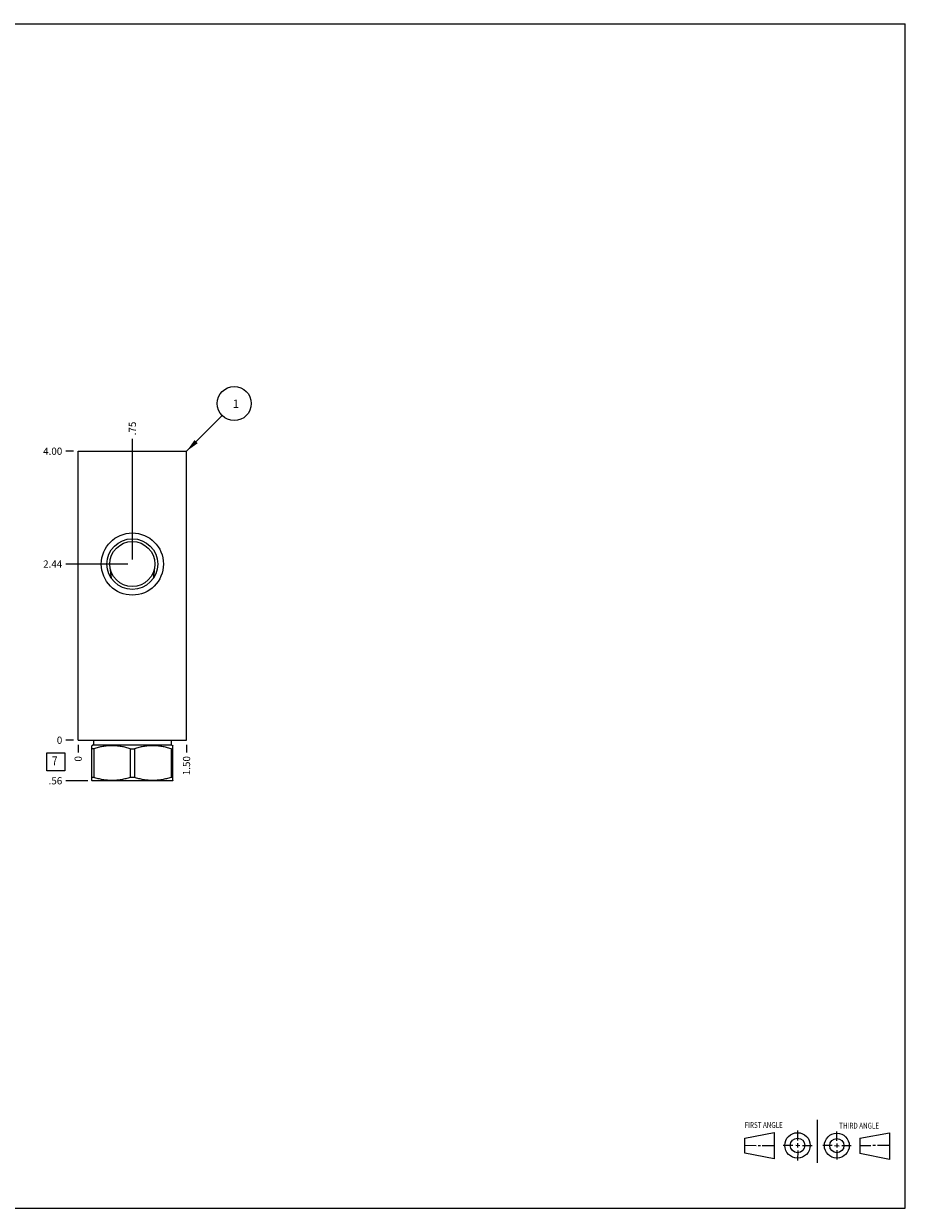
# Model space of a CAD drawing. Units: inches. Extents: x 0.3 to 21.7, y 0.3 to 16.7.
# Drawn here: x 9.5 to 21.7, y 0.3 to 16.7 of the extents above; entities that cross this region are included whole.
import ezdxf

# ---------------------------------------------------------------- set-up
doc = ezdxf.new("R2010")
doc.units = ezdxf.units.IN
doc.header["$LTSCALE"] = 1.21
doc.header["$MEASUREMENT"] = 0
doc.layers.get('0').update_dxf_attribs({"linetype": 'CONTINUOUS'})
doc.styles.get("Standard").update_dxf_attribs({"font": 'txt', "width": 0.8})
doc.dimstyles.new('DIMSTYLE_1', dxfattribs={"dimtxt": 0.1, "dimasz": 0.1875, "dimexe": 0.125, "dimexo": 0.0625, "dimgap": 0.025, "dimtad": 0, "dimtih": 1, "dimtoh": 1, "dimzin": 4, "dimdsep": 46, "dimtxsty": 'STANDARD', "dimblk": '_FILLED', "dimblk1": '_FILLED', "dimblk2": '_FILLED', "dimcen": 0.09, "dimadec": 0, "dimazin": 0, "dimtfac": 1, "dimtofl": 0, "dimtmove": 0, "dimatfit": 3, "dimldrblk": '_FILLED', "dimfxl": 1, "dimtolj": 1, "dimtzin": 4, "dimarcsym": 0})
doc.dimstyles.new('DIMSTYLE_2', dxfattribs={"dimtxt": 0.1, "dimasz": 0.1875, "dimexe": 0.125, "dimexo": 0.0625, "dimgap": 0.025, "dimtad": 0, "dimtih": 1, "dimtoh": 1, "dimdec": 0, "dimzin": 4, "dimdsep": 46, "dimtxsty": 'STANDARD', "dimblk": '_FILLED', "dimblk1": '_FILLED', "dimblk2": '_FILLED', "dimcen": 0.09, "dimadec": 0, "dimazin": 0, "dimtfac": 1, "dimtdec": 0, "dimtofl": 0, "dimtmove": 0, "dimatfit": 3, "dimldrblk": '_FILLED', "dimfxl": 1, "dimtolj": 1, "dimtzin": 4, "dimarcsym": 0})
doc.dimstyles.get("Standard").update_dxf_attribs({"dimtxt": 0.1, "dimasz": 0.1875, "dimexe": 0.125, "dimexo": 0.0625, "dimgap": 0.09, "dimtad": 0, "dimtih": 1, "dimtoh": 1, "dimdec": 3, "dimzin": 4, "dimdsep": 46, "dimtxsty": 'STANDARD', "dimblk": '_FILLED', "dimblk1": '_FILLED', "dimblk2": '_FILLED', "dimcen": 0.09, "dimadec": 0, "dimazin": 0, "dimtp": 0.001, "dimtm": 0.001, "dimtfac": 1, "dimtdec": 3, "dimtofl": 0, "dimtmove": 0, "dimatfit": 3, "dimldrblk": '_FILLED', "dimfxl": 1, "dimtolj": 1, "dimtzin": 4, "dimarcsym": 0})

# ---------------------------------------------------------------- blocks, each defined once
blk = doc.blocks.new('SUN_FIRST_THIRD_ANGLE_BL0', base_point=(20.482, 1.229))
at = {"color": 7, "linetype": 'CONTINUOUS'}
for p, q in [((20.48, 1.528), (20.477, 0.929)), ((19.476, 1.272), (19.885, 1.351)), ((19.885, 1.351), (19.883, 0.985)), ((20.208, 1.376), (20.207, 1.238)), ((20.749, 1.234), (20.749, 1.364)), ((21.07, 1.27), (21.479, 1.345)), ((21.479, 1.345), (21.479, 0.978)), ((19.477, 1.066), (19.478, 1.271)), ((19.477, 1.173), (19.633, 1.172)), ((19.66, 1.172), (19.695, 1.172)), ((19.719, 1.171), (19.885, 1.17)), ((20.007, 1.175), (20.144, 1.174)), ((20.183, 1.173), (20.238, 1.172)), ((20.208, 1.202), (20.207, 1.143)), ((20.276, 1.172), (20.408, 1.171)), ((20.688, 1.17), (20.557, 1.17)), ((20.717, 1.17), (20.783, 1.168)), ((20.749, 1.199), (20.749, 1.143)), ((20.818, 1.169), (20.948, 1.169)), ((21.07, 1.27), (21.069, 1.062)), ((21.221, 1.166), (21.071, 1.166)), ((21.288, 1.169), (21.25, 1.169)), ((21.479, 1.169), (21.316, 1.169)), ((19.883, 0.985), (19.477, 1.066)), ((20.209, 1.101), (20.208, 0.963)), ((20.75, 1.106), (20.75, 0.976)), ((21.479, 0.978), (21.069, 1.062))]:
    blk.add_line(p, q, dxfattribs=at)
for centre, radius in [((20.207, 1.172), 0.176), ((20.751, 1.169), 0.172), ((20.207, 1.172), 0.101), ((20.751, 1.169), 0.0985)]:
    blk.add_circle(centre, radius, dxfattribs=at)
at = {"color": 2, "linetype": 'CONTINUOUS', "width": 0.8}
for s, p in [('FIRST ANGLE', (19.475, 1.414)), ('THIRD ANGLE', (20.784, 1.405))]:
    blk.add_text(s, height=0.08, dxfattribs=at).set_placement(p)
blk = doc.blocks.new('*D0')
at = {"color": 2, "linetype": 'CONTINUOUS'}
blk.add_line((11.75, 6.7185), (11.75, 6.611), dxfattribs=at)
at = {"color": 2, "linetype": 'CONTINUOUS', "insert": (11.7, 6.561), "char_height": 0.1, "width": 0.32, "attachment_point": 3, "rotation": 90, "line_spacing_factor": 0.9}
blk.add_mtext('1.50', dxfattribs=at)
blk = doc.blocks.new('_FILLED')
at = {"color": 0, "linetype": 'BYBLOCK'}
blk.add_solid([(0, 0), (-1, 0.167), (-1, -0.167)], dxfattribs=at)
blk = doc.blocks.new('*D1')
at = {"color": 2, "linetype": 'CONTINUOUS'}
blk.add_line((10.25, 6.7185), (10.25, 6.611), dxfattribs=at)
at = {"color": 2, "linetype": 'CONTINUOUS', "insert": (10.2, 6.561), "char_height": 0.1, "width": 0.08, "attachment_point": 3, "rotation": 90, "line_spacing_factor": 0.9}
blk.add_mtext('0', dxfattribs=at)
blk = doc.blocks.new('*D2')
at = {"color": 2, "linetype": 'CONTINUOUS'}
blk.add_line((10.1875, 10.781), (10.08, 10.781), dxfattribs=at)
at = {"color": 2, "linetype": 'CONTINUOUS', "insert": (10.03, 10.831), "char_height": 0.1, "width": 0.32, "attachment_point": 3, "line_spacing_factor": 0.9}
blk.add_mtext('4.00', dxfattribs=at)
blk = doc.blocks.new('*D3')
at = {"color": 2, "linetype": 'CONTINUOUS'}
blk.add_line((10.1875, 6.781), (10.08, 6.781), dxfattribs=at)
at = {"color": 2, "linetype": 'CONTINUOUS', "insert": (10.03, 6.831), "char_height": 0.1, "width": 0.08, "attachment_point": 3, "line_spacing_factor": 0.9}
blk.add_mtext('0', dxfattribs=at)
blk = doc.blocks.new('*D4')
at = {"color": 2, "linetype": 'CONTINUOUS'}
blk.add_line((11, 9.281), (11, 10.951), dxfattribs=at)
at = {"color": 2, "linetype": 'CONTINUOUS', "insert": (10.95, 11.001), "char_height": 0.1, "width": 0.24, "attachment_point": 1, "rotation": 90, "line_spacing_factor": 0.9}
blk.add_mtext('.75', dxfattribs=at)
blk = doc.blocks.new('*D5')
at = {"color": 2, "linetype": 'CONTINUOUS'}
blk.add_line((10.938, 9.219), (10.08, 9.219), dxfattribs=at)
at = {"color": 2, "linetype": 'CONTINUOUS', "insert": (10.03, 9.269), "char_height": 0.1, "width": 0.32, "attachment_point": 3, "line_spacing_factor": 0.9}
blk.add_mtext('2.44', dxfattribs=at)
blk = doc.blocks.new('*D6')
at = {"color": 2, "linetype": 'CONTINUOUS'}
blk.add_line((10.3825, 6.219), (10.08, 6.219), dxfattribs=at)
at = {"color": 2, "linetype": 'CONTINUOUS', "insert": (10.03, 6.269), "char_height": 0.1, "width": 0.24, "attachment_point": 3, "line_spacing_factor": 0.9}
blk.add_mtext('.56', dxfattribs=at)
blk = doc.blocks.new('SUN_FACENUMBER_BL1', base_point=(9.94, 6.483))
at = {"color": 2, "linetype": 'CONTINUOUS'}
for p, q in [((9.815, 6.608), (10.065, 6.608)), ((9.815, 6.358), (9.815, 6.608)), ((10.065, 6.608), (10.065, 6.358)), ((10.065, 6.358), (9.815, 6.358))]:
    blk.add_line(p, q, dxfattribs=at)
at = {"color": 2, "linetype": 'CONTINUOUS', "width": 0.8}
blk.add_text('7', height=0.125, dxfattribs=at).set_placement((9.888, 6.433))
blk = doc.blocks.new('SUN_NBOMBALLOON_BL2', base_point=(12.41, 11.441))
at = {"color": 2, "linetype": 'CONTINUOUS'}
blk.add_circle((12.41, 11.441), 0.236, dxfattribs=at)
at = {"color": 2, "linetype": 'CONTINUOUS', "insert": (12.389, 11.496), "char_height": 0.115, "width": 0.092, "attachment_point": 1, "line_spacing_factor": 0.9}
blk.add_mtext('1', dxfattribs=at)

msp = doc.modelspace()

# ---------------------------------------------------------------- linework, layer by layer
at = {"color": 7, "linetype": 'CONTINUOUS'}
for p, q in [((0.301, 16.699), (21.699, 16.699)), ((21.699, 0.301), (21.699, 16.699)), ((10.25, 6.781), (10.25, 10.781)), ((10.25, 10.781), (11.75, 10.781)), ((11.75, 6.781), (11.75, 10.781)), ((10.712, 9.018), (10.712, 9.018)), ((11.288, 9.018), (11.288, 9.018)), ((10.25, 6.781), (11.75, 6.781)), ((10.462, 6.781), (10.462, 6.718)), ((11.538, 6.781), (11.538, 6.718)), ((10.462, 6.718), (10.437, 6.704)), ((10.438, 6.223), (10.438, 6.704)), ((10.465, 6.663), (10.438, 6.663)), ((10.462, 6.718), (11.538, 6.718)), ((10.465, 6.663), (10.465, 6.265)), ((10.972, 6.663), (11.028, 6.663)), ((10.972, 6.663), (10.972, 6.265)), ((11.028, 6.663), (11.028, 6.265)), ((11.535, 6.663), (11.562, 6.663)), ((11.535, 6.663), (11.535, 6.265)), ((11.538, 6.718), (11.563, 6.704)), ((11.562, 6.223), (11.562, 6.704)), ((10.465, 6.265), (10.438, 6.265)), ((11.028, 6.265), (10.972, 6.265)), ((11.562, 6.265), (11.535, 6.265)), ((10.437, 6.224), (10.445, 6.219)), ((11.555, 6.219), (10.445, 6.219)), ((11.563, 6.224), (11.555, 6.219)), ((0.301, 0.301), (21.699, 0.301))]:
    msp.add_line(p, q, dxfattribs=at)
for radius in [0.43, 0.351, 0.312]:
    msp.add_circle((11, 9.219), radius, dxfattribs=at)
for points, knots in [([(10.712, 9.018), (10.71, 9.028), (10.707, 9.048), (10.703, 9.078), (10.7, 9.108), (10.699, 9.129), (10.698, 9.139)], [0, 0, 0, 0, 0.24755, 0.496769, 0.747632, 1, 1, 1, 1]), ([(11.302, 9.139), (11.301, 9.129), (11.3, 9.108), (11.297, 9.078), (11.293, 9.048), (11.29, 9.028), (11.288, 9.018)], [0, 0, 0, 0, 0.252368, 0.503231, 0.75245, 1, 1, 1, 1]), ([(10.972, 6.663), (10.951, 6.669), (10.92, 6.678), (10.878, 6.687), (10.847, 6.693), (10.815, 6.698), (10.783, 6.701), (10.751, 6.703), (10.719, 6.704), (10.687, 6.703), (10.655, 6.701), (10.623, 6.698), (10.591, 6.693), (10.559, 6.687), (10.517, 6.678), (10.486, 6.669), (10.465, 6.663)], [0, 0, 0, 0, 0.125593, 0.188216, 0.250728, 0.313141, 0.375475, 0.437752, 0.5, 0.562248, 0.624525, 0.686859, 0.749272, 0.811784, 0.874407, 1, 1, 1, 1]), ([(11.535, 6.663), (11.514, 6.669), (11.483, 6.678), (11.441, 6.687), (11.409, 6.693), (11.377, 6.698), (11.345, 6.701), (11.313, 6.703), (11.281, 6.704), (11.249, 6.703), (11.217, 6.701), (11.185, 6.698), (11.153, 6.693), (11.122, 6.687), (11.08, 6.678), (11.049, 6.669), (11.028, 6.663)], [0, 0, 0, 0, 0.125593, 0.188216, 0.250728, 0.313141, 0.375475, 0.437752, 0.5, 0.562248, 0.624525, 0.686859, 0.749272, 0.811784, 0.874407, 1, 1, 1, 1]), ([(10.972, 6.265), (10.951, 6.258), (10.92, 6.25), (10.878, 6.24), (10.847, 6.234), (10.815, 6.229), (10.783, 6.226), (10.751, 6.224), (10.719, 6.223), (10.687, 6.224), (10.655, 6.226), (10.623, 6.229), (10.591, 6.234), (10.559, 6.24), (10.517, 6.25), (10.486, 6.258), (10.465, 6.265)], [0, 0, 0, 0, 0.125593, 0.188216, 0.250728, 0.313141, 0.375475, 0.437752, 0.5, 0.562248, 0.624525, 0.686859, 0.749272, 0.811784, 0.874407, 1, 1, 1, 1]), ([(11.535, 6.265), (11.514, 6.258), (11.483, 6.25), (11.441, 6.24), (11.409, 6.234), (11.377, 6.229), (11.345, 6.226), (11.313, 6.224), (11.281, 6.223), (11.249, 6.224), (11.217, 6.226), (11.185, 6.229), (11.153, 6.234), (11.122, 6.24), (11.08, 6.25), (11.049, 6.258), (11.028, 6.265)], [0, 0, 0, 0, 0.125593, 0.188216, 0.250728, 0.313141, 0.375475, 0.437752, 0.5, 0.562248, 0.624525, 0.686859, 0.749272, 0.811784, 0.874407, 1, 1, 1, 1])]:
    msp.add_open_spline(points, degree=3, knots=knots, dxfattribs=at)

# ---------------------------------------------------------------- block references
at = {"color": 2, "linetype": 'CONTINUOUS'}
for name, p in [('SUN_NBOMBALLOON_BL2', (12.41, 11.441)), ('SUN_FACENUMBER_BL1', (9.94, 6.483)), ('SUN_FIRST_THIRD_ANGLE_BL0', (20.482, 1.229))]:
    msp.add_blockref(name, p, dxfattribs=at)

# ---------------------------------------------------------------- dimensions: what is measured, and where the dimension line sits
for feature_location, offset, dtype, dimstyle, picture, middle in [((11, 9.281), (0, 1.67), 1, 'DIMSTYLE_1', '*D4', (11, 11.131)), ((10.188, 10.781), (-0.107, 0), 0, 'DIMSTYLE_1', '*D2', (9.87, 10.781)), ((10.938, 9.219), (-0.857, 0), 0, 'DIMSTYLE_1', '*D5', (9.873, 9.219)), ((10.383, 6.219), (-0.303, 0), 0, 'DIMSTYLE_1', '*D6', (9.918, 6.219)), ((10.1875, 6.781), (-0.1075, 0), 0, 'DIMSTYLE_2', '*D3', (9.990000061, 6.780999908)), ((10.25, 6.7185), (0, -0.1075), 1, 'DIMSTYLE_2', '*D1', (10.25, 6.521)), ((11.75, 6.718), (0, -0.107), 1, 'DIMSTYLE_1', '*D0', (11.75, 6.411))]:
    dim = msp.add_ordinate_dim(feature_location=feature_location, offset=offset, dtype=dtype, origin=(10.25, 6.781), dimstyle=dimstyle, dxfattribs=at)
    dim.commit()
    dim.dimension.update_dxf_attribs({"geometry": picture, "text_midpoint": middle})

# ---------------------------------------------------------------- leaders
msp.add_leader([(11.75, 10.781), (12.243, 11.274)], dimstyle='STANDARD', override={"dimtad": 0}, dxfattribs=at)

doc.saveas('drawing.dxf')
